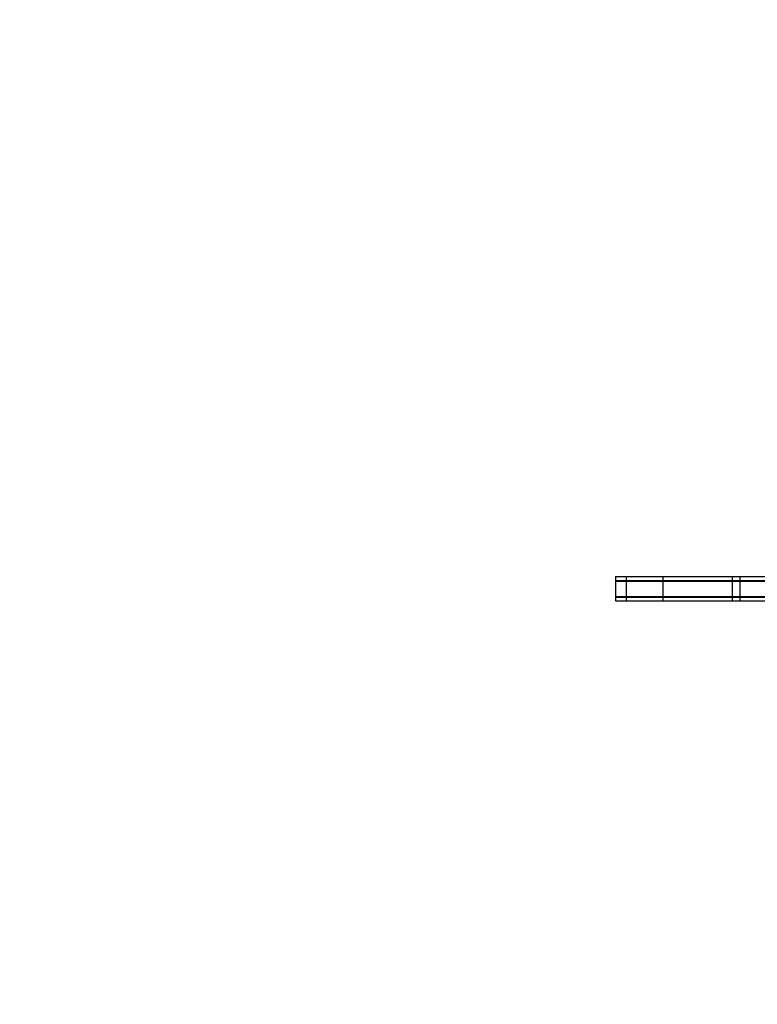
# Model space of a CAD drawing. Units: millimetres. Extents: x 184748 to 193624, y 5905 to 11817.
# Drawn here: x 188298 to 188876, y 8090 to 8861 of the extents above; entities that cross this region are included whole.
import ezdxf

# ---------------------------------------------------------------- set-up
doc = ezdxf.new("R2010")
doc.units = ezdxf.units.MM
doc.layers.add('DiKom', color=7, linetype='Continuous')
doc.dimstyles.new('Qitele Minor', dxfattribs={"dimscale": 85, "dimtxt": 2.5, "dimasz": 2, "dimexe": 1.5, "dimexo": 0, "dimgap": 2, "dimtad": 1, "dimdec": 0, "dimrnd": 10, "dimzin": 1, "dimtxsty": 'Standard', "dimblk": 'OBLIQUE', "dimcen": 2, "dimdle": 1, "dimclrd": 256, "dimclre": 256, "dimclrt": 256, "dimadec": 0, "dimazin": 0, "dimtfac": 1, "dimtdec": 0, "dimtmove": 0, "dimatfit": 3, "dimldrblk": 'OBLIQUE', "dimfxl": 0, "dimlwd": 40, "dimlwe": 30, "dimarcsym": 0})

# ---------------------------------------------------------------- blocks, each defined once
blk = doc.blocks.new('_Oblique')
at = {"color": 0, "linetype": 'ByBlock', "lineweight": -2}
blk.add_line((-0.5, -0.5), (0.5, 0.5), dxfattribs=at)
blk = doc.blocks.new('*D265')
at = {"linetype": 'Continuous', "lineweight": 30, "transparency": 16777216}
for p, q in [((188764.83, 10298.71), (188764.83, 10655.71)), ((189701.82, 10298.71), (189701.82, 10655.71))]:
    blk.add_line(p, q, dxfattribs=at)
at = {"linetype": 'Continuous', "lineweight": 40, "transparency": 16777216}
blk.add_line((189786.82, 10553.71), (188679.83, 10553.71), dxfattribs=at)
at = {"layer": 'Defpoints', "color": 0, "linetype": 'Continuous', "transparency": 16777216}
for p in [(188764.83, 10553.71), (188764.83, 8710.12), (189701.82, 8710.12)]:
    blk.add_point(p, dxfattribs=at)
at = {"linetype": 'Continuous', "lineweight": 40, "transparency": 16777216, "xscale": 153, "yscale": 153, "zscale": 153, "rotation": 180}
blk.add_blockref('_Oblique', (188764.83, 10553.71), dxfattribs=at)
at = {"linetype": 'Continuous', "lineweight": 40, "transparency": 16777216, "xscale": 153, "yscale": 153, "zscale": 153}
blk.add_blockref('_Oblique', (189701.82, 10553.71), dxfattribs=at)
at = {"linetype": 'Continuous', "transparency": 16777216, "insert": (189233.32, 10795.51), "char_height": 170, "attachment_point": 5}
blk.add_mtext('937', dxfattribs=at)
blk = doc.blocks.new('*D266')
at = {"linetype": 'Continuous', "lineweight": 40, "transparency": 16777216}
for p, q in [((186926.33, 8742.26), (186926.33, 8173.26)), ((186926.33, 8173.26), (186926.33, 7319.31))]:
    blk.add_line(p, q, dxfattribs=at)
at = {"linetype": 'Continuous', "lineweight": 30, "transparency": 16777216}
for p, q in [((187181.33, 8657.26), (186824.33, 8657.26)), ((187181.33, 8173.26), (186824.33, 8173.26))]:
    blk.add_line(p, q, dxfattribs=at)
at = {"layer": 'Defpoints', "color": 0, "linetype": 'Continuous', "transparency": 16777216}
for p in [(188701.07, 8657.26), (186926.33, 8173.26), (188701.07, 8173.26)]:
    blk.add_point(p, dxfattribs=at)
at = {"linetype": 'Continuous', "lineweight": 40, "transparency": 16777216, "xscale": 153, "yscale": 153, "zscale": 153}
for p, rotation in [((186926.33, 8657.26), 90), ((186926.33, 8173.26), 270)]:
    blk.add_blockref('_Oblique', p, dxfattribs=dict(at, rotation=rotation))
at = {"linetype": 'Continuous', "transparency": 16777216, "insert": (186684.53, 7669.79), "char_height": 170, "attachment_point": 5, "rotation": 90}
blk.add_mtext('484', dxfattribs=at)
blk = doc.blocks.new('PE_SR-23009')
for p, q in [((196752.85, 8424.76), (196922.79, 8424.76)), ((196752.85, 8424.76), (196752.85, 8421.76)), ((196761.07, 8424.76), (196761.07, 8421.76)), ((196789.69, 8424.76), (196789.69, 8421.76)), ((196844.07, 8424.76), (196844.07, 8421.76)), ((196849.99, 8424.76), (196849.99, 8421.76)), ((196752.85, 8421.76), (196922.66, 8421.76)), ((196752.85, 8421.26), (196922.66, 8421.26)), ((196752.85, 8421.26), (196752.85, 8409.26)), ((196761.07, 8421.26), (196761.07, 8409.26)), ((196789.69, 8421.26), (196789.69, 8409.26)), ((196844.07, 8421.26), (196844.07, 8409.26)), ((196849.99, 8421.26), (196849.99, 8409.26)), ((196752.85, 8409.26), (196922.66, 8409.26)), ((196752.85, 8408.76), (196922.66, 8408.76)), ((196752.85, 8408.76), (196752.85, 8405.76)), ((196761.07, 8408.76), (196761.07, 8405.76)), ((196789.69, 8408.76), (196789.69, 8405.76)), ((196844.07, 8408.76), (196844.07, 8405.76)), ((196849.99, 8408.76), (196849.99, 8405.76)), ((196752.85, 8405.76), (196922.79, 8405.76))]:
    blk.add_line(p, q)

msp = doc.modelspace()

# ---------------------------------------------------------------- block references
at = {"layer": 'DiKom'}
msp.add_blockref('PE_SR-23009', (-7988.03, 0), dxfattribs=at)

# ---------------------------------------------------------------- dimensions: what is measured, and where the dimension line sits
at = {"linetype": 'Continuous'}
for base, p1, p2, angle, picture, middle in [((188764.83, 10553.71), (189701.82, 8710.12), (188764.83, 8710.12), 180, '*D265', (189233.32, 10795.51)), ((186926.33, 8173.26), (188701.07, 8657.26), (188701.07, 8173.26), 90, '*D266', (186684.53, 7669.79))]:
    dim = msp.add_linear_dim(base=base, p1=p1, p2=p2, angle=angle, dimstyle='Qitele Minor', override={"dimtxt": 2, "dimasz": 1.8, "dimexe": 1.2, "dimgap": 1.8, "dimrnd": 1, "dimfxl": 3}, dxfattribs=at)
    dim.commit()
    dim.dimension.update_dxf_attribs({"geometry": picture, "text_midpoint": middle})

doc.saveas('drawing.dxf')
